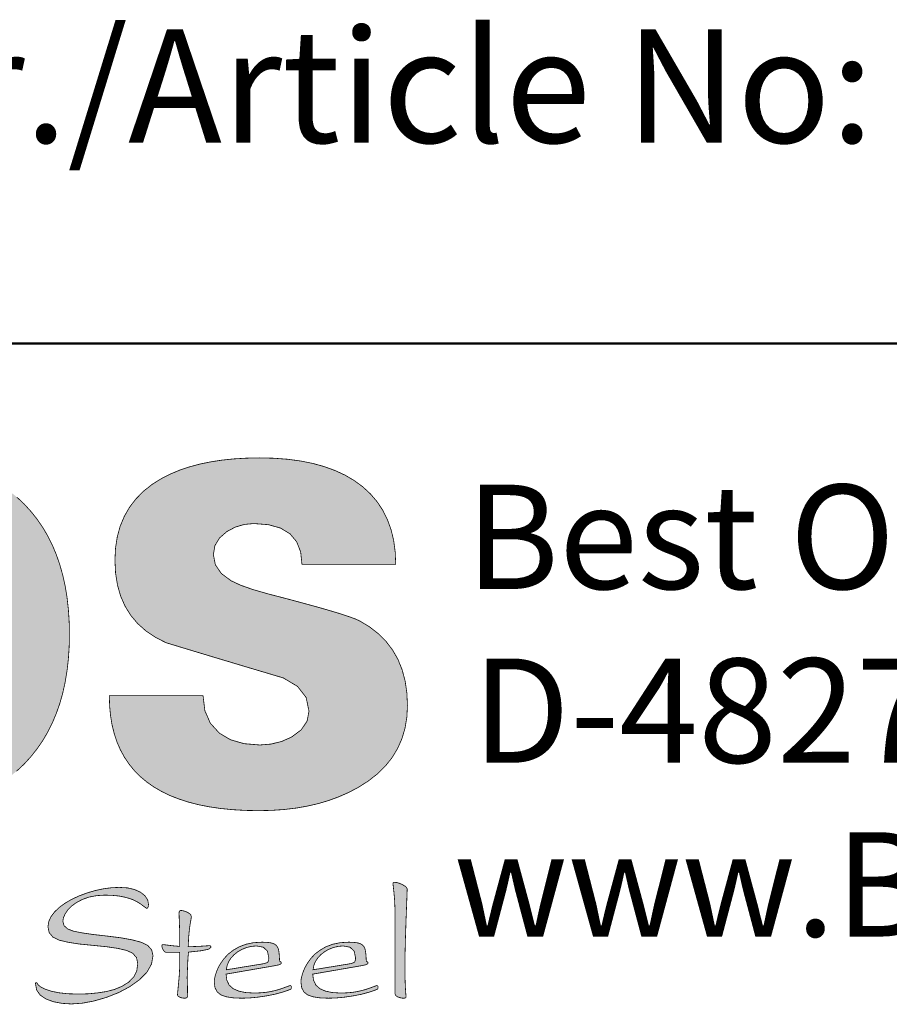
# Model space of a CAD drawing. Units: millimetres. Extents: x 0 to 5670, y -31 to 668.
# Drawn here: x 3546 to 3589, y 28 to 77 of the extents above; entities that cross this region are included whole.
import ezdxf
from ezdxf.enums import TextEntityAlignment as Align

# ---------------------------------------------------------------- set-up
doc = ezdxf.new("R2010")
doc.units = ezdxf.units.MM
doc.layers.add('AM_0', color=7, linetype='Continuous', lineweight=50)
doc.layers.add('AM_BOR', color=7, linetype='Continuous', lineweight=50)
doc.styles.get("Standard").update_dxf_attribs({"font": 'ISOCP.SHX'})

# ---------------------------------------------------------------- blocks, each defined once
blk = doc.blocks.new('TITLE_BOS')
at = {"layer": 'AM_BOR'}
h = blk.add_hatch(color=256, dxfattribs=at)
h.paths.add_polyline_path([(-101.804, 12.641), (-101.854, 12.898), (-101.939, 13.136), (-102.057, 13.353), (-102.209, 13.55), (-102.395, 13.728), (-102.615, 13.886), (-102.821, 14.001), (-103.042, 14.099), (-103.278, 14.179), (-103.529, 14.241), (-103.796, 14.285), (-104.078, 14.312), (-104.375, 14.321), (-107.956, 14.321), (-107.956, 6.847), (-104.447, 6.847), (-104.14, 6.852), (-103.881, 6.866), (-103.671, 6.889), (-103.386, 6.939), (-103.121, 7.003), (-102.879, 7.081), (-102.657, 7.173), (-102.456, 7.28), (-102.276, 7.401), (-102.118, 7.536), (-101.981, 7.685), (-101.865, 7.848), (-101.769, 8.025), (-101.696, 8.217), (-101.643, 8.422), (-101.611, 8.642), (-101.6, 8.876), (-101.622, 9.175), (-101.685, 9.452), (-101.791, 9.707), (-101.938, 9.939), (-102.128, 10.149), (-102.332, 10.318), (-102.561, 10.461), (-102.815, 10.576), (-103.096, 10.666), (-103.402, 10.729), (-103.071, 10.808), (-102.773, 10.923), (-102.507, 11.072), (-102.273, 11.257), (-102.06, 11.493), (-101.908, 11.756), (-101.817, 12.047), (-101.787, 12.364)])
h.paths.add_polyline_path([(-103.937, 12.353), (-103.909, 12.147), (-103.946, 11.867), (-104.056, 11.648), (-104.24, 11.491), (-104.498, 11.395), (-104.83, 11.36), (-105.886, 11.36), (-105.886, 12.872), (-104.758, 12.872), (-104.54, 12.85), (-104.341, 12.784), (-104.162, 12.675), (-104.021, 12.529)], flags=16)
h.paths.add_polyline_path([(-104.322, 9.884), (-104.141, 9.801), (-103.986, 9.663), (-103.869, 9.487), (-103.798, 9.29), (-103.774, 9.073), (-103.803, 8.843), (-103.889, 8.652), (-104.033, 8.498), (-104.219, 8.386), (-104.433, 8.319), (-104.675, 8.296), (-105.886, 8.296), (-105.886, 9.911), (-104.53, 9.911)], flags=16)
h.paths.add_polyline_path([(-93.603, 12.948), (-93.728, 13.129), (-93.865, 13.3), (-94.013, 13.462), (-94.173, 13.612), (-94.342, 13.75), (-94.522, 13.876), (-94.712, 13.99), (-94.913, 14.092), (-95.123, 14.182), (-95.343, 14.26), (-95.574, 14.326), (-95.815, 14.38), (-96.066, 14.422), (-96.327, 14.452), (-96.599, 14.47), (-96.88, 14.476), (-97.16, 14.47), (-97.43, 14.452), (-97.691, 14.422), (-97.941, 14.379), (-98.181, 14.325), (-98.411, 14.259), (-98.631, 14.18), (-98.841, 14.09), (-99.042, 13.987), (-99.232, 13.873), (-99.412, 13.746), (-99.582, 13.607), (-99.742, 13.456), (-99.892, 13.295), (-100.029, 13.123), (-100.154, 12.941), (-100.268, 12.75), (-100.369, 12.549), (-100.459, 12.338), (-100.537, 12.117), (-100.602, 11.886), (-100.656, 11.645), (-100.698, 11.395), (-100.728, 11.134), (-100.746, 10.864), (-100.752, 10.584), (-100.746, 10.302), (-100.728, 10.031), (-100.698, 9.769), (-100.657, 9.518), (-100.603, 9.276), (-100.538, 9.045), (-100.461, 8.823), (-100.371, 8.612), (-100.27, 8.411), (-100.158, 8.22), (-100.033, 8.039), (-99.896, 7.867), (-99.748, 7.706), (-99.588, 7.556), (-99.418, 7.418), (-99.238, 7.292), (-99.048, 7.178), (-98.848, 7.076), (-98.638, 6.986), (-98.417, 6.908), (-98.186, 6.842), (-97.946, 6.788), (-97.695, 6.746), (-97.433, 6.716), (-97.162, 6.698), (-96.88, 6.692), (-96.6, 6.698), (-96.33, 6.716), (-96.07, 6.746), (-95.82, 6.788), (-95.58, 6.843), (-95.35, 6.909), (-95.13, 6.988), (-94.919, 7.078), (-94.719, 7.181), (-94.529, 7.295), (-94.349, 7.422), (-94.179, 7.561), (-94.018, 7.711), (-93.869, 7.873), (-93.732, 8.045), (-93.606, 8.226), (-93.493, 8.418), (-93.391, 8.619), (-93.302, 8.83), (-93.224, 9.051), (-93.158, 9.282), (-93.105, 9.523), (-93.063, 9.773), (-93.033, 10.034), (-93.015, 10.304), (-93.009, 10.584), (-93.015, 10.866), (-93.033, 11.137), (-93.062, 11.399), (-93.104, 11.65), (-93.158, 11.892), (-93.223, 12.123), (-93.3, 12.344), (-93.389, 12.556), (-93.49, 12.757)])
h.paths.add_polyline_path([(-98.095, 12.488), (-97.967, 12.631), (-97.823, 12.752), (-97.665, 12.851), (-97.491, 12.928), (-97.303, 12.983), (-97.099, 13.016), (-96.88, 13.027), (-96.662, 13.016), (-96.458, 12.983), (-96.269, 12.928), (-96.096, 12.851), (-95.937, 12.752), (-95.794, 12.631), (-95.666, 12.488), (-95.552, 12.323), (-95.454, 12.136), (-95.371, 11.927), (-95.303, 11.696), (-95.251, 11.443), (-95.213, 11.169), (-95.19, 10.872), (-95.183, 10.553), (-95.19, 10.242), (-95.213, 9.953), (-95.251, 9.685), (-95.303, 9.438), (-95.371, 9.213), (-95.454, 9.009), (-95.552, 8.827), (-95.666, 8.666), (-95.794, 8.527), (-95.937, 8.409), (-96.096, 8.313), (-96.269, 8.238), (-96.458, 8.184), (-96.662, 8.152), (-96.88, 8.141), (-97.099, 8.152), (-97.303, 8.184), (-97.491, 8.238), (-97.665, 8.313), (-97.823, 8.409), (-97.967, 8.527), (-98.095, 8.666), (-98.208, 8.827), (-98.306, 9.009), (-98.389, 9.213), (-98.457, 9.438), (-98.51, 9.685), (-98.548, 9.953), (-98.57, 10.242), (-98.578, 10.553), (-98.57, 10.872), (-98.548, 11.169), (-98.51, 11.443), (-98.457, 11.696), (-98.389, 11.927), (-98.306, 12.136), (-98.208, 12.323)], flags=16)
h.paths.add_polyline_path([(-86.362, 13.68), (-86.533, 13.838), (-86.726, 13.979), (-86.926, 14.096), (-87.143, 14.196), (-87.378, 14.282), (-87.629, 14.352), (-87.898, 14.406), (-88.183, 14.445), (-88.486, 14.468), (-88.806, 14.476), (-89.097, 14.47), (-89.374, 14.454), (-89.639, 14.427), (-89.891, 14.388), (-90.13, 14.339), (-90.357, 14.278), (-90.57, 14.207), (-90.771, 14.124), (-90.959, 14.031), (-91.179, 13.894), (-91.373, 13.741), (-91.54, 13.572), (-91.682, 13.387), (-91.798, 13.186), (-91.889, 12.968), (-91.953, 12.735), (-91.992, 12.485), (-92.005, 12.219), (-91.991, 11.935), (-91.949, 11.671), (-91.88, 11.428), (-91.782, 11.205), (-91.657, 11.003), (-91.504, 10.821), (-91.322, 10.659), (-91.113, 10.518), (-90.877, 10.398), (-90.641, 10.326), (-90.406, 10.255), (-90.171, 10.184), (-89.936, 10.113), (-89.7, 10.042), (-89.465, 9.972), (-89.23, 9.901), (-88.995, 9.831), (-88.759, 9.761), (-88.524, 9.691), (-88.289, 9.621), (-87.973, 9.434), (-87.783, 9.189), (-87.72, 8.886), (-87.762, 8.667), (-87.89, 8.477), (-88.103, 8.317), (-88.323, 8.219), (-88.558, 8.161), (-88.806, 8.141), (-89.154, 8.17), (-89.451, 8.256), (-89.697, 8.4), (-89.898, 8.621), (-90.019, 8.897), (-90.059, 9.228), (-92.129, 9.228), (-92.122, 9.003), (-92.102, 8.788), (-92.068, 8.583), (-92.02, 8.39), (-91.959, 8.206), (-91.884, 8.033), (-91.795, 7.871), (-91.693, 7.719), (-91.577, 7.577), (-91.447, 7.446), (-91.304, 7.326), (-91.147, 7.216), (-90.976, 7.116), (-90.792, 7.027), (-90.594, 6.949), (-90.383, 6.881), (-90.158, 6.823), (-89.919, 6.776), (-89.666, 6.739), (-89.4, 6.713), (-89.121, 6.697), (-88.827, 6.692), (-88.545, 6.698), (-88.272, 6.717), (-88.009, 6.748), (-87.757, 6.792), (-87.514, 6.848), (-87.281, 6.917), (-87.059, 6.999), (-86.846, 7.093), (-86.643, 7.199), (-86.413, 7.344), (-86.21, 7.503), (-86.033, 7.676), (-85.884, 7.864), (-85.763, 8.065), (-85.668, 8.28), (-85.6, 8.51), (-85.559, 8.753), (-85.546, 9.011), (-85.559, 9.293), (-85.598, 9.557), (-85.664, 9.803), (-85.756, 10.03), (-85.875, 10.238), (-86.02, 10.428), (-86.191, 10.598), (-86.388, 10.751), (-86.612, 10.884), (-86.705, 10.925), (-86.842, 10.975), (-87.025, 11.035), (-87.254, 11.104), (-87.527, 11.183), (-87.846, 11.27), (-88.211, 11.368), (-88.62, 11.474), (-88.959, 11.571), (-89.232, 11.667), (-89.438, 11.764), (-89.656, 11.925), (-89.788, 12.118), (-89.831, 12.344), (-89.798, 12.538), (-89.698, 12.707), (-89.531, 12.851), (-89.346, 12.949), (-89.149, 13.007), (-88.941, 13.027), (-88.615, 13.002), (-88.349, 12.927), (-88.141, 12.802), (-87.993, 12.627), (-87.904, 12.401), (-87.875, 12.126), (-85.805, 12.126), (-85.816, 12.397), (-85.85, 12.651), (-85.907, 12.889), (-85.987, 13.111), (-86.089, 13.317), (-86.214, 13.506)])
h = blk.add_hatch(color=256, dxfattribs=at)
h.paths.add_polyline_path([(-85.576, 4.3), (-85.562, 4.673), (-85.554, 4.893), (-85.551, 4.961), (-85.565, 4.993), (-85.6, 5.026), (-85.656, 5.059), (-85.719, 5.088), (-85.776, 5.105), (-85.827, 5.11), (-85.848, 5.107), (-85.861, 5.097), (-85.866, 5.08), (-85.863, 5.055), (-85.855, 4.986), (-85.843, 4.871), (-85.83, 4.717), (-85.822, 4.53), (-85.82, 4.31), (-85.82, 2.652), (-85.813, 2.624), (-85.791, 2.6), (-85.756, 2.58), (-85.713, 2.565), (-85.669, 2.556), (-85.624, 2.553), (-85.598, 2.557), (-85.583, 2.567), (-85.578, 2.583), (-85.579, 2.605), (-85.583, 2.666), (-85.59, 2.766), (-85.596, 2.897), (-85.6, 3.051), (-85.601, 3.227), (-85.599, 3.524), (-85.59, 3.881)])
h.paths.add_polyline_path([(-86.469, 3.574), (-86.483, 3.64), (-86.504, 3.689), (-86.538, 3.728), (-86.583, 3.756), (-86.647, 3.775), (-86.732, 3.786), (-86.839, 3.79), (-87.029, 3.779), (-87.2, 3.744), (-87.35, 3.686), (-87.48, 3.611), (-87.59, 3.526), (-87.679, 3.431), (-87.75, 3.332), (-87.807, 3.235), (-87.848, 3.138), (-87.876, 3.05), (-87.893, 2.975), (-87.898, 2.913), (-87.882, 2.786), (-87.832, 2.691), (-87.75, 2.626), (-87.632, 2.585), (-87.478, 2.561), (-87.286, 2.553), (-87.124, 2.559), (-86.947, 2.575), (-86.754, 2.603), (-86.56, 2.641), (-86.38, 2.69), (-86.214, 2.748), (-86.204, 2.757), (-86.197, 2.772), (-86.195, 2.794), (-86.198, 2.816), (-86.207, 2.828), (-86.222, 2.833), (-86.241, 2.827), (-86.286, 2.811), (-86.356, 2.785), (-86.444, 2.754), (-86.539, 2.727), (-86.643, 2.702), (-86.758, 2.683), (-86.886, 2.672), (-87.029, 2.668), (-87.208, 2.679), (-87.357, 2.71), (-87.478, 2.763), (-87.567, 2.841), (-87.62, 2.949), (-87.637, 3.085), (-86.543, 3.274), (-86.473, 3.29), (-86.431, 3.308), (-86.417, 3.327), (-86.421, 3.345), (-86.434, 3.359), (-86.455, 3.369), (-86.46, 3.483)])
h.paths.add_polyline_path([(-86.692, 3.446), (-86.695, 3.401), (-86.704, 3.368), (-86.719, 3.346), (-86.748, 3.332), (-86.799, 3.317), (-86.872, 3.304), (-87.63, 3.181), (-87.615, 3.27), (-87.582, 3.356), (-87.53, 3.437), (-87.462, 3.512), (-87.381, 3.576), (-87.288, 3.63), (-87.185, 3.671), (-87.077, 3.697), (-86.964, 3.707), (-86.813, 3.678), (-86.723, 3.591)], flags=16)
h.paths.add_polyline_path([(-88.383, 3.574), (-88.397, 3.64), (-88.418, 3.689), (-88.452, 3.728), (-88.497, 3.756), (-88.561, 3.775), (-88.646, 3.786), (-88.753, 3.79), (-88.944, 3.779), (-89.114, 3.744), (-89.264, 3.686), (-89.395, 3.611), (-89.504, 3.526), (-89.593, 3.431), (-89.664, 3.332), (-89.721, 3.235), (-89.762, 3.138), (-89.79, 3.05), (-89.807, 2.975), (-89.812, 2.913), (-89.796, 2.786), (-89.746, 2.691), (-89.664, 2.626), (-89.546, 2.585), (-89.392, 2.561), (-89.2, 2.553), (-89.038, 2.559), (-88.861, 2.575), (-88.668, 2.603), (-88.474, 2.641), (-88.294, 2.69), (-88.128, 2.748), (-88.118, 2.757), (-88.112, 2.772), (-88.11, 2.794), (-88.112, 2.816), (-88.121, 2.828), (-88.136, 2.833), (-88.155, 2.827), (-88.2, 2.811), (-88.27, 2.785), (-88.358, 2.754), (-88.453, 2.727), (-88.557, 2.702), (-88.672, 2.683), (-88.8, 2.672), (-88.943, 2.668), (-89.122, 2.679), (-89.271, 2.71), (-89.392, 2.763), (-89.481, 2.841), (-89.534, 2.949), (-89.551, 3.085), (-88.457, 3.274), (-88.387, 3.29), (-88.345, 3.308), (-88.331, 3.327), (-88.335, 3.345), (-88.348, 3.359), (-88.369, 3.369), (-88.374, 3.483)])
h.paths.add_polyline_path([(-88.607, 3.446), (-88.61, 3.401), (-88.618, 3.368), (-88.633, 3.346), (-88.662, 3.332), (-88.713, 3.317), (-88.786, 3.304), (-89.544, 3.181), (-89.529, 3.27), (-89.496, 3.356), (-89.444, 3.437), (-89.376, 3.512), (-89.296, 3.576), (-89.202, 3.63), (-89.099, 3.671), (-88.991, 3.697), (-88.878, 3.707), (-88.727, 3.678), (-88.637, 3.591)], flags=16)
h.paths.add_polyline_path([(-90.325, 4.296), (-90.32, 4.331), (-90.318, 4.349), (-90.327, 4.388), (-90.356, 4.421), (-90.405, 4.45), (-90.46, 4.472), (-90.509, 4.486), (-90.551, 4.49), (-90.572, 4.484), (-90.585, 4.465), (-90.589, 4.433), (-90.588, 4.398), (-90.586, 4.327), (-90.582, 4.222), (-90.578, 4.099), (-90.575, 3.977), (-90.574, 3.855), (-90.574, 3.697), (-90.657, 3.704), (-90.737, 3.712), (-90.814, 3.721), (-90.878, 3.729), (-90.92, 3.734), (-90.942, 3.736), (-90.957, 3.733), (-90.966, 3.723), (-90.969, 3.706), (-90.965, 3.68), (-90.955, 3.65), (-90.938, 3.616), (-90.916, 3.587), (-90.892, 3.57), (-90.865, 3.564), (-90.574, 3.564), (-90.574, 3.337), (-90.577, 3.203), (-90.585, 3.054), (-90.599, 2.891), (-90.613, 2.749), (-90.621, 2.662), (-90.624, 2.63), (-90.618, 2.61), (-90.6, 2.592), (-90.571, 2.575), (-90.536, 2.563), (-90.5, 2.556), (-90.463, 2.553), (-90.429, 2.558), (-90.408, 2.574), (-90.401, 2.599), (-90.402, 2.755), (-90.405, 2.892), (-90.41, 3.009), (-90.408, 3.056), (-90.406, 3.117), (-90.403, 3.194), (-90.4, 3.273), (-90.397, 3.343), (-90.394, 3.406), (-90.39, 3.463), (-90.385, 3.518), (-90.379, 3.571), (-90.104, 3.6), (-89.939, 3.634), (-89.885, 3.675), (-89.888, 3.696), (-89.898, 3.709), (-89.915, 3.713), (-89.934, 3.712), (-89.98, 3.709), (-90.052, 3.704), (-90.146, 3.698), (-90.258, 3.694), (-90.387, 3.69), (-90.381, 3.816), (-90.374, 3.927), (-90.365, 4.024), (-90.355, 4.108), (-90.345, 4.182), (-90.334, 4.246)])
h.paths.add_polyline_path([(-91.441, 4.893), (-91.572, 4.952), (-91.727, 4.988), (-91.907, 4.999), (-92.076, 4.992), (-92.252, 4.969), (-92.434, 4.931), (-92.614, 4.878), (-92.786, 4.815), (-92.95, 4.74), (-93.1, 4.654), (-93.229, 4.561), (-93.337, 4.459), (-93.418, 4.351), (-93.467, 4.242), (-93.484, 4.13), (-93.456, 4), (-93.373, 3.901), (-93.234, 3.834), (-93.04, 3.788), (-92.792, 3.749), (-92.488, 3.719), (-92.186, 3.689), (-91.938, 3.652), (-91.746, 3.608), (-91.61, 3.544), (-91.528, 3.447), (-91.501, 3.319), (-91.523, 3.156), (-91.591, 3.019), (-91.704, 2.906), (-91.85, 2.816), (-92.014, 2.747), (-92.198, 2.7), (-92.393, 2.67), (-92.592, 2.651), (-92.795, 2.645), (-93.043, 2.652), (-93.252, 2.675), (-93.421, 2.711), (-93.553, 2.756), (-93.647, 2.803), (-93.703, 2.852), (-93.717, 2.877), (-93.731, 2.893), (-93.745, 2.898), (-93.753, 2.895), (-93.758, 2.887), (-93.759, 2.875), (-93.734, 2.736), (-93.657, 2.624), (-93.528, 2.537), (-93.364, 2.476), (-93.176, 2.44), (-92.967, 2.427), (-92.729, 2.443), (-92.471, 2.491), (-92.194, 2.571), (-91.922, 2.678), (-91.678, 2.808), (-91.464, 2.96), (-91.297, 3.129), (-91.197, 3.308), (-91.164, 3.496), (-91.194, 3.62), (-91.281, 3.718), (-91.424, 3.788), (-91.623, 3.841), (-91.875, 3.887), (-92.181, 3.925), (-92.484, 3.959), (-92.729, 3.995), (-92.915, 4.032), (-93.046, 4.08), (-93.126, 4.152), (-93.155, 4.246), (-93.142, 4.327), (-93.105, 4.413), (-93.044, 4.502), (-92.958, 4.589), (-92.851, 4.667), (-92.721, 4.734), (-92.573, 4.786), (-92.408, 4.817), (-92.228, 4.828), (-92.07, 4.823), (-91.929, 4.81), (-91.806, 4.787), (-91.7, 4.759), (-91.611, 4.728), (-91.54, 4.694), (-91.48, 4.66), (-91.426, 4.625), (-91.379, 4.589), (-91.341, 4.56), (-91.315, 4.542), (-91.302, 4.536), (-91.281, 4.546), (-91.268, 4.576), (-91.263, 4.625), (-91.283, 4.727), (-91.343, 4.816)])
blk.add_line((0, 17), (-110, 17), dxfattribs=at)
at = {"layer": 'AM_BOR', "const_width": 0.0169}
blk.add_lwpolyline([(-94.173, 13.612), (-94.013, 13.462), (-94.013, 13.462), (-93.865, 13.3), (-93.728, 13.129), (-93.603, 12.948), (-93.49, 12.757), (-93.389, 12.556), (-93.3, 12.344), (-93.223, 12.123), (-93.158, 11.892), (-93.104, 11.65), (-93.062, 11.399), (-93.033, 11.137), (-93.015, 10.866), (-93.009, 10.584), (-93.015, 10.304), (-93.033, 10.034), (-93.063, 9.773), (-93.105, 9.523), (-93.158, 9.282), (-93.224, 9.051), (-93.302, 8.83), (-93.391, 8.619), (-93.493, 8.418), (-93.606, 8.226), (-93.732, 8.045), (-93.869, 7.873), (-94.018, 7.711), (-94.179, 7.561)], dxfattribs=at)
for points in [[(-85.805, 12.126), (-87.875, 12.126), (-87.904, 12.401), (-87.993, 12.627), (-88.141, 12.802), (-88.349, 12.927), (-88.615, 13.002), (-88.941, 13.027), (-89.149, 13.007), (-89.346, 12.949), (-89.531, 12.851), (-89.698, 12.707), (-89.798, 12.538), (-89.831, 12.344), (-89.788, 12.118), (-89.656, 11.925), (-89.438, 11.764), (-89.232, 11.667), (-88.959, 11.571), (-88.62, 11.474), (-88.211, 11.368), (-87.846, 11.27), (-87.527, 11.183), (-87.254, 11.104), (-87.025, 11.035), (-86.842, 10.975), (-86.705, 10.925), (-86.612, 10.884), (-86.388, 10.751), (-86.191, 10.598), (-86.02, 10.428), (-85.875, 10.238), (-85.756, 10.03), (-85.664, 9.803), (-85.598, 9.557), (-85.559, 9.293), (-85.546, 9.011), (-85.559, 8.753), (-85.6, 8.51), (-85.668, 8.28), (-85.763, 8.065), (-85.884, 7.864), (-86.033, 7.676), (-86.21, 7.503), (-86.413, 7.344), (-86.643, 7.199), (-86.846, 7.093), (-87.059, 6.999), (-87.281, 6.917), (-87.514, 6.848), (-87.757, 6.792), (-88.009, 6.748), (-88.272, 6.717), (-88.545, 6.698), (-88.827, 6.692), (-89.121, 6.697), (-89.4, 6.713), (-89.666, 6.739), (-89.919, 6.776), (-90.158, 6.823), (-90.383, 6.881), (-90.594, 6.949), (-90.792, 7.027), (-90.976, 7.116), (-91.147, 7.216), (-91.304, 7.326), (-91.447, 7.446), (-91.577, 7.577), (-91.693, 7.719), (-91.795, 7.871), (-91.884, 8.033), (-91.959, 8.206), (-92.02, 8.39), (-92.068, 8.583), (-92.102, 8.788), (-92.122, 9.003), (-92.129, 9.228), (-92.129, 9.228), (-90.059, 9.228), (-90.019, 8.897), (-89.898, 8.621), (-89.697, 8.4), (-89.451, 8.256), (-89.154, 8.17), (-88.806, 8.141), (-88.558, 8.161), (-88.323, 8.219), (-88.103, 8.317), (-87.89, 8.477), (-87.762, 8.667), (-87.72, 8.886), (-87.783, 9.189), (-87.973, 9.434), (-88.289, 9.621), (-88.524, 9.691), (-88.759, 9.761), (-88.995, 9.831), (-89.23, 9.901), (-89.465, 9.972), (-89.7, 10.042), (-89.936, 10.113), (-90.171, 10.184), (-90.406, 10.255), (-90.641, 10.326), (-90.877, 10.398), (-90.877, 10.398), (-91.113, 10.518), (-91.322, 10.659), (-91.504, 10.821), (-91.657, 11.003), (-91.782, 11.205), (-91.88, 11.428), (-91.949, 11.671), (-91.991, 11.935), (-92.005, 12.219), (-91.992, 12.485), (-91.953, 12.735), (-91.889, 12.968), (-91.798, 13.186), (-91.682, 13.387), (-91.54, 13.572), (-91.373, 13.741), (-91.179, 13.894), (-90.959, 14.031), (-90.771, 14.124), (-90.57, 14.207), (-90.357, 14.278), (-90.13, 14.339), (-89.891, 14.388), (-89.639, 14.427), (-89.374, 14.454), (-89.097, 14.47), (-88.806, 14.476), (-88.486, 14.468), (-88.183, 14.445), (-87.898, 14.406), (-87.629, 14.352), (-87.378, 14.282), (-87.143, 14.196), (-86.926, 14.096), (-86.726, 13.979), (-86.533, 13.838), (-86.362, 13.68), (-86.214, 13.506), (-86.089, 13.317), (-85.987, 13.111), (-85.907, 12.889), (-85.85, 12.651), (-85.816, 12.397)], [(-93.484, 4.13), (-93.467, 4.242), (-93.418, 4.351), (-93.337, 4.459), (-93.229, 4.561), (-93.1, 4.654), (-92.95, 4.74), (-92.786, 4.815), (-92.614, 4.878), (-92.434, 4.931), (-92.252, 4.969), (-92.076, 4.992), (-91.907, 4.999), (-91.727, 4.988), (-91.572, 4.952), (-91.441, 4.893), (-91.343, 4.816), (-91.283, 4.727), (-91.263, 4.625), (-91.268, 4.576), (-91.281, 4.546), (-91.302, 4.536), (-91.315, 4.542), (-91.341, 4.56), (-91.379, 4.589), (-91.426, 4.625), (-91.48, 4.66), (-91.54, 4.694), (-91.611, 4.728), (-91.7, 4.759), (-91.806, 4.787), (-91.929, 4.81), (-92.07, 4.823), (-92.228, 4.828), (-92.408, 4.817), (-92.573, 4.786), (-92.721, 4.734), (-92.851, 4.667), (-92.958, 4.589), (-93.044, 4.502), (-93.105, 4.413), (-93.142, 4.327), (-93.155, 4.246), (-93.126, 4.152), (-93.046, 4.08), (-92.915, 4.032), (-92.729, 3.995), (-92.484, 3.959), (-92.181, 3.925), (-91.875, 3.887), (-91.623, 3.841), (-91.424, 3.788), (-91.281, 3.718), (-91.194, 3.62), (-91.164, 3.496), (-91.197, 3.308), (-91.297, 3.129), (-91.464, 2.96), (-91.678, 2.808), (-91.922, 2.678), (-92.194, 2.571), (-92.471, 2.491), (-92.729, 2.443), (-92.967, 2.427), (-93.176, 2.44), (-93.364, 2.476), (-93.528, 2.537), (-93.657, 2.624), (-93.734, 2.736), (-93.759, 2.875), (-93.758, 2.887), (-93.753, 2.895), (-93.745, 2.898), (-93.731, 2.893), (-93.717, 2.877), (-93.703, 2.852), (-93.647, 2.803), (-93.553, 2.756), (-93.421, 2.711), (-93.252, 2.675), (-93.043, 2.652), (-92.795, 2.645), (-92.592, 2.651), (-92.393, 2.67), (-92.198, 2.7), (-92.014, 2.747), (-91.85, 2.816), (-91.704, 2.906), (-91.591, 3.019), (-91.523, 3.156), (-91.501, 3.319), (-91.528, 3.447), (-91.61, 3.544), (-91.746, 3.608), (-91.938, 3.652), (-92.186, 3.689), (-92.488, 3.719), (-92.792, 3.749), (-93.04, 3.788), (-93.234, 3.834), (-93.373, 3.901), (-93.456, 4)], [(-85.82, 4.31), (-85.822, 4.53), (-85.83, 4.717), (-85.843, 4.871), (-85.855, 4.986), (-85.863, 5.055), (-85.866, 5.08), (-85.861, 5.097), (-85.848, 5.107), (-85.827, 5.11), (-85.776, 5.105), (-85.719, 5.088), (-85.656, 5.059), (-85.6, 5.026), (-85.565, 4.993), (-85.551, 4.961), (-85.554, 4.893), (-85.562, 4.673), (-85.576, 4.3), (-85.59, 3.881), (-85.599, 3.524), (-85.601, 3.227), (-85.6, 3.051), (-85.596, 2.897), (-85.59, 2.766), (-85.583, 2.666), (-85.579, 2.605), (-85.578, 2.583), (-85.583, 2.567), (-85.598, 2.557), (-85.624, 2.553), (-85.669, 2.556), (-85.713, 2.565), (-85.756, 2.58), (-85.791, 2.6), (-85.813, 2.624), (-85.82, 2.652)], [(-90.387, 3.69), (-90.258, 3.694), (-90.146, 3.698), (-90.052, 3.704), (-89.98, 3.709), (-89.934, 3.712), (-89.915, 3.713), (-89.898, 3.709), (-89.888, 3.696), (-89.885, 3.675), (-89.939, 3.634), (-90.104, 3.6), (-90.379, 3.571), (-90.385, 3.518), (-90.39, 3.463), (-90.394, 3.406), (-90.397, 3.343), (-90.4, 3.273), (-90.403, 3.194), (-90.406, 3.117), (-90.408, 3.056), (-90.41, 3.009), (-90.405, 2.892), (-90.402, 2.755), (-90.401, 2.599), (-90.408, 2.574), (-90.429, 2.558), (-90.463, 2.553), (-90.5, 2.556), (-90.536, 2.563), (-90.571, 2.575), (-90.6, 2.592), (-90.618, 2.61), (-90.624, 2.63), (-90.621, 2.662), (-90.613, 2.749), (-90.599, 2.891), (-90.585, 3.054), (-90.577, 3.203), (-90.574, 3.337), (-90.574, 3.564), (-90.865, 3.564), (-90.892, 3.57), (-90.916, 3.587), (-90.938, 3.616), (-90.955, 3.65), (-90.965, 3.68), (-90.969, 3.706), (-90.966, 3.723), (-90.957, 3.733), (-90.942, 3.736), (-90.92, 3.734), (-90.878, 3.729), (-90.814, 3.721), (-90.737, 3.712), (-90.657, 3.704), (-90.574, 3.697), (-90.574, 3.855), (-90.575, 3.977), (-90.578, 4.099), (-90.582, 4.222), (-90.586, 4.327), (-90.588, 4.398), (-90.589, 4.433), (-90.585, 4.465), (-90.572, 4.484), (-90.551, 4.49), (-90.509, 4.486), (-90.46, 4.472), (-90.405, 4.45), (-90.356, 4.421), (-90.327, 4.388), (-90.318, 4.349), (-90.32, 4.331), (-90.325, 4.296), (-90.334, 4.246), (-90.345, 4.182), (-90.355, 4.108), (-90.365, 4.024), (-90.374, 3.927), (-90.381, 3.816)], [(-89.812, 2.913), (-89.807, 2.975), (-89.79, 3.05), (-89.762, 3.138), (-89.721, 3.235), (-89.664, 3.332), (-89.593, 3.431), (-89.504, 3.526), (-89.395, 3.611), (-89.264, 3.686), (-89.114, 3.744), (-88.944, 3.779), (-88.753, 3.79), (-88.646, 3.786), (-88.561, 3.775), (-88.497, 3.756), (-88.452, 3.728), (-88.418, 3.689), (-88.397, 3.64), (-88.383, 3.574), (-88.374, 3.483), (-88.369, 3.369), (-88.348, 3.359), (-88.335, 3.345), (-88.331, 3.327), (-88.345, 3.308), (-88.387, 3.29), (-88.457, 3.274), (-89.551, 3.085), (-89.534, 2.949), (-89.481, 2.841), (-89.392, 2.763), (-89.271, 2.71), (-89.122, 2.679), (-88.943, 2.668), (-88.8, 2.672), (-88.672, 2.683), (-88.557, 2.702), (-88.453, 2.727), (-88.358, 2.754), (-88.27, 2.785), (-88.2, 2.811), (-88.155, 2.827), (-88.136, 2.833), (-88.121, 2.828), (-88.112, 2.816), (-88.11, 2.794), (-88.112, 2.772), (-88.118, 2.757), (-88.128, 2.748), (-88.294, 2.69), (-88.474, 2.641), (-88.668, 2.603), (-88.861, 2.575), (-89.038, 2.559), (-89.2, 2.553), (-89.392, 2.561), (-89.546, 2.585), (-89.664, 2.626), (-89.746, 2.691), (-89.796, 2.786)], [(-89.544, 3.181), (-88.786, 3.304), (-88.713, 3.317), (-88.662, 3.332), (-88.633, 3.346), (-88.618, 3.368), (-88.61, 3.401), (-88.607, 3.446), (-88.637, 3.591), (-88.727, 3.678), (-88.878, 3.707), (-88.991, 3.697), (-89.099, 3.671), (-89.202, 3.63), (-89.296, 3.576), (-89.376, 3.512), (-89.444, 3.437), (-89.496, 3.356), (-89.529, 3.27)], [(-87.898, 2.913), (-87.893, 2.975), (-87.876, 3.05), (-87.848, 3.138), (-87.807, 3.235), (-87.75, 3.332), (-87.679, 3.431), (-87.59, 3.526), (-87.48, 3.611), (-87.35, 3.686), (-87.2, 3.744), (-87.029, 3.779), (-86.839, 3.79), (-86.732, 3.786), (-86.647, 3.775), (-86.583, 3.756), (-86.538, 3.728), (-86.504, 3.689), (-86.483, 3.64), (-86.469, 3.574), (-86.46, 3.483), (-86.455, 3.369), (-86.434, 3.359), (-86.421, 3.345), (-86.417, 3.327), (-86.431, 3.308), (-86.473, 3.29), (-86.543, 3.274), (-87.637, 3.085), (-87.62, 2.949), (-87.567, 2.841), (-87.478, 2.763), (-87.357, 2.71), (-87.208, 2.679), (-87.029, 2.668), (-86.886, 2.672), (-86.758, 2.683), (-86.643, 2.702), (-86.539, 2.727), (-86.444, 2.754), (-86.356, 2.785), (-86.286, 2.811), (-86.241, 2.827), (-86.222, 2.833), (-86.207, 2.828), (-86.198, 2.816), (-86.195, 2.794), (-86.197, 2.772), (-86.204, 2.757), (-86.214, 2.748), (-86.38, 2.69), (-86.56, 2.641), (-86.754, 2.603), (-86.947, 2.575), (-87.124, 2.559), (-87.286, 2.553), (-87.478, 2.561), (-87.632, 2.585), (-87.75, 2.626), (-87.832, 2.691), (-87.882, 2.786)], [(-87.63, 3.181), (-86.872, 3.304), (-86.799, 3.317), (-86.748, 3.332), (-86.719, 3.346), (-86.704, 3.368), (-86.695, 3.401), (-86.692, 3.446), (-86.723, 3.591), (-86.813, 3.678), (-86.964, 3.707), (-87.077, 3.697), (-87.185, 3.671), (-87.288, 3.63), (-87.381, 3.576), (-87.462, 3.512), (-87.53, 3.437), (-87.582, 3.356), (-87.615, 3.27)]]:
    blk.add_lwpolyline(points, close=True, dxfattribs=at)
at = {"layer": 'AM_BOR', "attachment_point": 1}
for s, width, heights, insert, char_height in [('ArtikelNr./Article No:', 37.51475, [0], (-108.151, 23.93), 2.5), ('{\\W3.58535; }Best Of Steel GmbH\\P{\\W3.790045; }D-48271 Emsdetten\\P{\\W3.21035; }www.BestOfSteel.de', 33.05279, [10.861], (-86.78, 13.883), 2.3)]:
    blk.add_mtext_dynamic_manual_height_columns(s, width=width, gutter_width=12.5, heights=heights, dxfattribs=dict(at, insert=insert, char_height=char_height))
at = {"layer": 'AM_BOR'}
for tag, p, height in [('GEN-TITLE-DES1', (-108.62, 40.592), 3.645), ('GEN-TITLE-NAME', (-161.075, 38.817), 2), ('GEN-TITLE-DES2', (-108.496, 34.999), 3.645), ('NAME-PRUEFER', (-161.075, 34.596), 2), ('GEN-TITLE-DES2-ENG', (-108.62, 30.374), 3), ('GEN-TITLE-DWG', (-71.929, 25.566), 2.5), ('DOC_REVISION', (-30.944, 26.09), 2), ('PART_REVISION', (-30.944, 21.997), 2), ('GEN-TITLE-SCA', (-21.982, 21.546), 2.5), ('BAANNR.', (-71.886, 21.393), 2.5), ('CDN_STATUS', (-71.987, 17.737), 2.5)]:
    blk.add_attdef(tag, p, '', height=height, dxfattribs=at)
for tag, p in [('GEN-TITLE-DAT', (-119.596, 38.827)), ('DATUM-PRUEFER', (-119.596, 34.529))]:
    blk.add_attdef(tag, text='', height=2, dxfattribs=at).set_placement(p, align=Align.CENTER)

msp = doc.modelspace()

# ---------------------------------------------------------------- block references
at = {"layer": 'AM_0', "lineweight": 0, "xscale": 2.25, "yscale": 2.25, "zscale": 2.25}
msp.add_blockref('TITLE_BOS', (3757.5, 22.5), dxfattribs=at)

doc.saveas('drawing.dxf')
